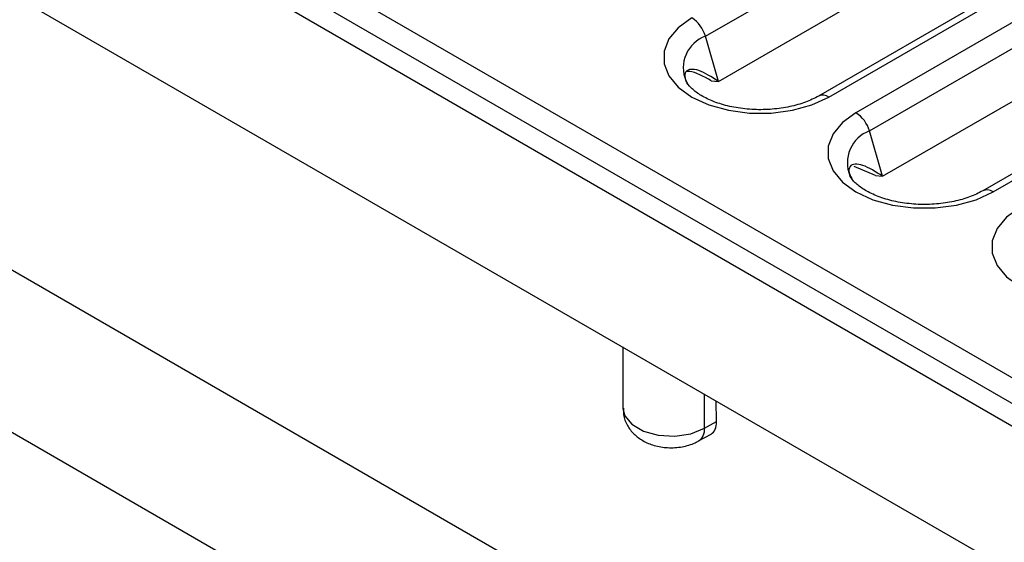
# Model space of a CAD drawing. Units: inches. Extents: x 0.6 to 16.3, y 0.2 to 11.5.
# Drawn here: x 14.8 to 15.2, y 3.6 to 3.9 of the extents above; entities that cross this region are included whole.
import ezdxf

# ---------------------------------------------------------------- set-up
doc = ezdxf.new("R2010")
doc.units = ezdxf.units.IN
doc.header["$MEASUREMENT"] = 0
doc.linetypes.add('SLD-Solid', pattern=[0])

msp = doc.modelspace()

# ---------------------------------------------------------------- linework, layer by layer
at = {"color": 7, "linetype": 'SLD-Solid', "lineweight": 25}
for p, q in [((10.72604929323766, 6.289981921406958), (15.35657795218894, 3.616834626134444)), ((10.70145830937762, 6.281142857204129), (15.3412665848799, 3.602638553323855)), ((15.08857804673572, 3.850090839052084), (15.32149642216594, 3.984551755106874)), ((14.58683375928324, 3.968510921674724), (15.27630926902287, 3.570485182118115)), ((15.09488029722369, 3.8284399197333), (15.3277986726539, 3.96290083578809)), ((15.37565308000784, 3.955960487634461), (15.14273470457763, 3.82149957157967)), ((15.14765556448233, 3.821012287618106), (15.38057393991255, 3.955473203672896)), ((15.39350264712268, 3.948009619867332), (15.16058427169247, 3.813548703812542)), ((15.16703720467447, 3.804797331273468), (15.39995558010468, 3.939258247328258)), ((15.17333945516243, 3.783146411954684), (15.40625783059264, 3.917607328009474)), ((15.45411223794659, 3.910666979855845), (15.22119386251637, 3.776206063801055)), ((15.22611472242107, 3.775718779839491), (15.45903309785129, 3.910179695894281)), ((14.84477926055151, 3.899968602080389), (15.35054620143091, 3.607995561931615)), ((15.09488029722369, 3.8284399197333), (15.08857804673572, 3.850090839052084)), ((15.09143873296662, 3.828821014946339), (15.09488029722369, 3.8284399197333)), ((15.17333945516243, 3.783146411954684), (15.16703720467447, 3.804797331273468)), ((15.16989789090536, 3.783527507167724), (15.15967281241108, 3.78789727250322)), ((15.16989789090536, 3.783527507167724), (15.17333945516243, 3.783146411954684)), ((14.6807661949241, 3.704838174908527), (14.98907331419022, 3.526856263407705)), ((15.04919182563568, 3.701597291385827), (15.04919182563568, 3.672259638312346)), ((15.0939428838631, 3.665973768084976), (15.09378965477702, 3.67585151263684)), ((15.08811114516722, 3.662722688860746), (15.0939428838631, 3.665973768084976)), ((15.085385012191, 3.656709872314599), (15.09128501355274, 3.659999006627773))]:
    msp.add_line(p, q, dxfattribs=at)
at = {"color": 8, "linetype": 'SLD-Solid', "lineweight": 25}
for p, q in [((15.2868293644924, 3.432439075621766), (14.63128020012378, 3.810879552879711)), ((15.08811114516722, 3.662722688860746), (15.08811114516722, 3.679129646457539))]:
    msp.add_line(p, q, dxfattribs=at)
at = {"color": 7, "linetype": 'SLD-Solid', "lineweight": 25, "flags": 128}
for points in [[(15.08212511375373, 3.858842211591157), (15.07565565781209, 3.854158998996164), (15.07115359262089, 3.848762147060068), (15.06884467052781, 3.842922276474239), (15.06884467052781, 3.836932222735024), (15.07115359262089, 3.831092352149194), (15.07565565781209, 3.825695500213099), (15.08212511375373, 3.821012287618106), (15.0902375549108, 3.81727755019912), (15.09958618960908, 3.814678563285235), (15.1097022382683, 3.813345650932736), (15.12007843996776, 3.813345650932736), (15.13019448862698, 3.814678563285235), (15.13954312332526, 3.81727755019912), (15.14765556448233, 3.821012287618106)], [(15.16058427169247, 3.813548703812542), (15.15411481575083, 3.808865491217547), (15.14961275055964, 3.803468639281453), (15.14730382846655, 3.797628768695624), (15.14730382846655, 3.791638714956409), (15.14961275055964, 3.785798844370579), (15.15411481575083, 3.780401992434484), (15.16058427169247, 3.775718779839491), (15.16869671284954, 3.771984042420505), (15.17804534754782, 3.76938505550662), (15.18816139620705, 3.768052143154121), (15.1985375979065, 3.768052143154121), (15.20865364656572, 3.76938505550662), (15.218002281264, 3.771984042420505), (15.22611472242107, 3.775718779839491)], [(15.23904342963121, 3.768255196033926), (15.23257397368958, 3.763571983438932), (15.22807190849838, 3.758175131502837), (15.2257629864053, 3.752335260917008), (15.2257629864053, 3.746345207177793), (15.22807190849838, 3.740505336591963), (15.23257397368958, 3.735108484655869), (15.23904342963121, 3.730425272060875), (15.24715587078829, 3.726690534641889), (15.25650450548657, 3.724091547728004), (15.26662055414579, 3.722758635375505), (15.27699675584524, 3.722758635375505), (15.28711280450447, 3.724091547728003), (15.29646143920275, 3.726690534641889), (15.30457388035982, 3.730425272060875)]]:
    msp.add_lwpolyline(points, dxfattribs=at)
at = {"color": 8, "linetype": 'SLD-Solid', "lineweight": 25, "flags": 128}
msp.add_lwpolyline([(15.04919182563568, 3.672259638312346), (15.05000932504249, 3.668753791374031), (15.05337073850597, 3.664634161381269), (15.05894856018586, 3.661414153465264), (15.06608474186186, 3.659473650777556), (15.07393738647788, 3.659041585760491), (15.08158007165781, 3.660168931649113), (15.08811114516722, 3.662722688860746)], dxfattribs=at)
at = {"color": 7, "linetype": 'SLD-Solid', "lineweight": 25}
for centre, radius, start, end in [((15.07379491160551, 3.8459450724991), 0.01535345122732928, 15.66556414550075, 57.14177074322799), ((15.15225406954426, 3.800651564720491), 0.01535345122732355, 15.66556414548359, 57.14177074322834)]:
    msp.add_arc(centre, radius, start, end, dxfattribs=at)
at = {"color": 8, "linetype": 'SLD-Solid', "lineweight": 25}
for centre, radius, start, end in [((15.094176649134, 3.834926603388091), 0.01616472678665161, 110.2640349297664, 202.5098782434358), ((15.14478170657886, 3.817076615040004), 0.004873251264953913, 53.8627982596492, 114.8910293543642), ((15.17263580707276, 3.789633095609467), 0.01616472678666548, 110.2640349298086, 202.5098782433827), ((15.2232408645176, 3.771783107261389), 0.004873251264953196, 53.86279825964304, 114.8910293543307), ((15.08193936267685, 3.661896575261685), 0.006226826060433801, 303.5873183706586, 7.623914215405176)]:
    msp.add_arc(centre, radius, start, end, dxfattribs=at)
at = {"color": 7, "linetype": 'SLD-Solid', "lineweight": 25}
msp.add_ellipse((15.08466185376626, 3.671331592715379), major_axis=(-0.006732731359553767, 0.01126933223201787), ratio=0.5670458047810661, start_param=3.12459725391662, end_param=3.918652328174693, dxfattribs=at)
for points, knots in [([(15.09488029722369, 3.8284399197333), (15.09158831895231, 3.830555946386381), (15.08663577811065, 3.833739353917516), (15.08146540950968, 3.834522318447473), (15.07898312779259, 3.833389677486584), (15.07845890983684, 3.830624160768755), (15.07963198574941, 3.828352188869022), (15.08010286608244, 3.827440204509499)], [0, 0, 0, 0, 0.3507775648113527, 0.5277192231709212, 0.7045909755730767, 0.8814208881849376, 1, 1, 1, 1]), ([(15.09143873296662, 3.828821014946339), (15.08764887669308, 3.830896009503514), (15.08322146961109, 3.833320071244767), (15.08018510157679, 3.833285259537608), (15.07974786170723, 3.833280246618843)], [0, 0, 0, 0, 0.8559990539283354, 1, 1, 1, 1]), ([(15.14273470457763, 3.821499571579671), (15.1417527625227, 3.820969027636359), (15.13887230886885, 3.819412716617419), (15.13295316049405, 3.817255030355171), (15.12493137467959, 3.815525302832992), (15.11625429793327, 3.814814150675302), (15.107469796077, 3.815191842173194), (15.0991150871651, 3.81663610335566), (15.09173316575427, 3.819003115207373), (15.08573191721156, 3.822062697229269), (15.08160037352212, 3.825362183765698), (15.07965300642083, 3.827720733335707), (15.07933738689333, 3.828624550480505), (15.07930284371577, 3.828723469315978)], [0, 0, 0, 0, 0.05329118022565306, 0.1563256956244466, 0.2607045985866909, 0.3662129487954405, 0.4722453207349311, 0.5780232925627088, 0.6826938252914061, 0.7856624808718973, 0.886822734932606, 0.9876132430914283, 1, 1, 1, 1]), ([(15.17333945516243, 3.783146411954684), (15.17004747689105, 3.785262438607766), (15.16509493604939, 3.7884458461389), (15.15992456744842, 3.789228810668857), (15.15744228573134, 3.788096169707969), (15.15691806777558, 3.785330652990139), (15.15809114368815, 3.783058681090406), (15.15856202402119, 3.782146696730883)], [0, 0, 0, 0, 0.3507775648113478, 0.5277192231709138, 0.7045909755730668, 0.8814208881849253, 0.9999999999999999, 0.9999999999999999, 0.9999999999999999, 0.9999999999999999]), ([(15.22119386251637, 3.776206063801055), (15.22021192046144, 3.775675519857744), (15.21733146680759, 3.774119208838805), (15.21141231843279, 3.771961522576555), (15.20339053261833, 3.770231795054376), (15.19471345587202, 3.769520642896687), (15.18592895401575, 3.769898334394577), (15.17757424510384, 3.771342595577045), (15.17019232369301, 3.773709607428758), (15.1641910751503, 3.776769189450655), (15.16005953146087, 3.780068675987082), (15.15811216435957, 3.782427225557093), (15.15779654483207, 3.78333104270189), (15.15776200165451, 3.783429961537363)], [0, 0, 0, 0, 0.05329118022565341, 0.1563256956244476, 0.2607045985866926, 0.3662129487954429, 0.4722453207349342, 0.5780232925627127, 0.6826938252914106, 0.7856624808719025, 0.8868227349326119, 0.9876132430914348, 1, 1, 1, 1]), ([(15.04942616879036, 3.672288675066383), (15.04938585141177, 3.671294931393196), (15.04927013689576, 3.668442797346227), (15.0510906658965, 3.664071592078562), (15.05433168343945, 3.659809999208661), (15.05873148383263, 3.656561355696518), (15.06418696415851, 3.654301152675422), (15.07064895377807, 3.653233795385107), (15.07745196414234, 3.653666271387683), (15.08238173945726, 3.655135727167506), (15.08482999299003, 3.656418962743869), (15.085385012191, 3.6567098723146)], [0, 0, 0, 0, 0.06422417297643349, 0.1843291739377931, 0.2975095258078924, 0.4129564129486378, 0.5382290784688397, 0.6759098469511982, 0.8204148533404532, 0.9592880380760656, 1, 1, 1, 1])]:
    msp.add_open_spline(points, degree=3, knots=knots, dxfattribs=at)

doc.saveas('drawing.dxf')
